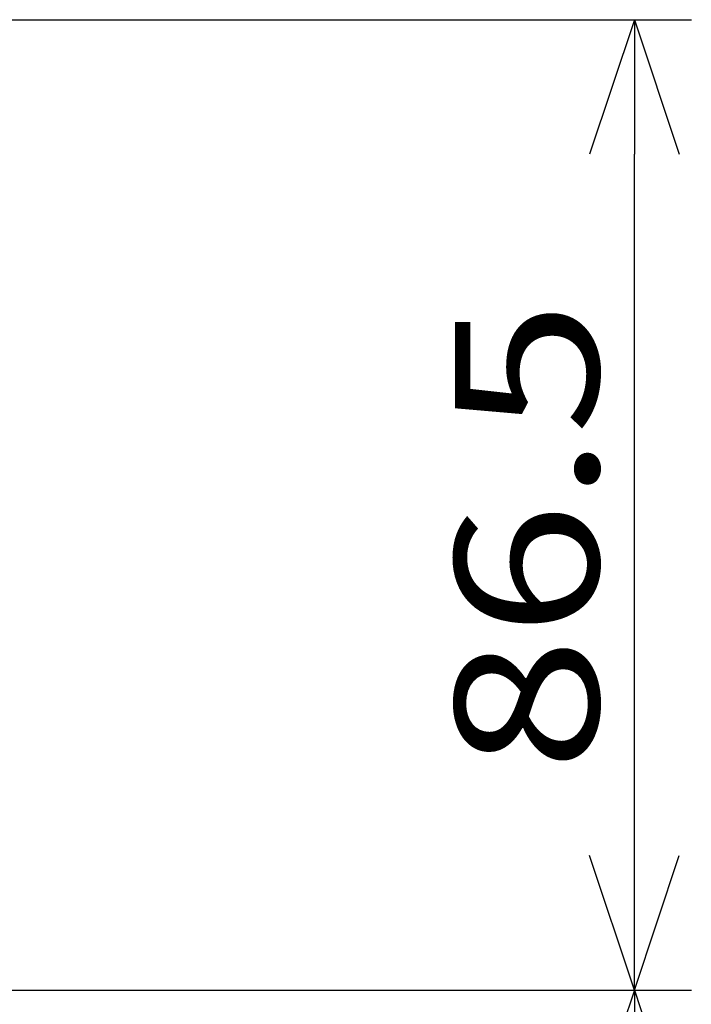
# Model space of a CAD drawing. Extents: x -160 to 260, y -170 to 127.
# Drawn here: x 8 to 23, y -8 to 14 of the extents above; entities that cross this region are included whole.
import ezdxf

# ---------------------------------------------------------------- set-up
doc = ezdxf.new("R2010")
doc.units = 0
doc.layers.get('0').update_dxf_attribs({"linetype": 'CONTINUOUS'})
doc.layers.get('DEFPOINTS').update_dxf_attribs({"linetype": 'CONTINUOUS'})
doc.styles.get("Standard").update_dxf_attribs({"font": 'txt', "bigfont": 'BIGFONT'})
doc.dimstyles.new('DIMSTYLE', dxfattribs={"dimtxt": 3.2, "dimasz": 1, "dimexe": 2.54, "dimexo": 1, "dimgap": 1.6, "dimtad": 0, "dimzin": 0, "dimblk": 'OPEN30', "dimblk1": 'OPEN30', "dimblk2": 'OPEN30', "dimsah": 1, "dimcen": 0.09, "dimazin": 3, "dimtfac": 1, "dimtofl": 0, "dimtmove": 0, "dimatfit": 3})

# ---------------------------------------------------------------- blocks, each defined once
blk = doc.blocks.new('_OPEN30')
at = {"color": 0, "linetype": 'BYBLOCK'}
for q in [(-3, 1), (-3, -1), (-3, 0)]:
    blk.add_line((0, 0), q, dxfattribs=at)
blk = doc.blocks.new('*D2')
at = {"color": 7, "linetype": 'CONTINUOUS'}
for p, q in [((0.457, -7.542), (23.255, -7.542)), ((21.985, -15.417), (21.985, -10.542)), ((-4.965, -18.417), (23.255, -18.417)), ((21.985, -18.417), (21.985, -32.161))]:
    blk.add_line(p, q, dxfattribs=at)
at = {"layer": 'DEFPOINTS', "color": 7, "linetype": 'CONTINUOUS'}
for p in [(-0.543, -7.542), (21.985, -7.542), (-5.965, -18.417)]:
    blk.add_point(p, dxfattribs=at)
at = {"color": 7, "linetype": 'CONTINUOUS'}
for p, rotation in [((21.985, -7.542), 90.00000000000018), ((21.985, -18.417), 270.0000000000005)]:
    blk.add_blockref('_OPEN30', p, dxfattribs=dict(at, rotation=rotation))
at = {"color": 7, "linetype": 'CONTINUOUS', "width": 1.238125}
blk.add_text('43.5', height=3.2, rotation=90, dxfattribs=at).set_placement((21.185, -32.161))
blk = doc.blocks.new('*D3')
at = {"color": 7, "linetype": 'CONTINUOUS'}
for p, q in [((-23.499, 14.083), (23.255, 14.083)), ((21.985, -4.542), (21.985, 11.083))]:
    blk.add_line(p, q, dxfattribs=at)
at = {"layer": 'DEFPOINTS', "color": 7, "linetype": 'CONTINUOUS'}
for p in [(-24.499, 14.083), (21.985, 14.083), (-0.543, -7.542)]:
    blk.add_point(p, dxfattribs=at)
at = {"color": 7, "linetype": 'CONTINUOUS'}
for p, rotation in [((21.985, 14.083), 90.00000000000018), ((21.985, -7.542), 270.0000000000005)]:
    blk.add_blockref('_OPEN30', p, dxfattribs=dict(at, rotation=rotation))
at = {"color": 7, "linetype": 'CONTINUOUS', "width": 1.238125}
blk.add_text('86.5', height=3.2, rotation=90, dxfattribs=at).set_placement((21.185, -2.673))

msp = doc.modelspace()

# ---------------------------------------------------------------- dimensions: what is measured, and where the dimension line sits
at = {"color": 7, "linetype": 'CONTINUOUS'}
for base, p1, p2, override, picture, middle in [((21.984513109, 14.082635946), (-0.542629476, -7.542364054), (-24.499348335, 14.082635946), {"dimgap": 0, "dimtad": 1, "dimse1": 1, "dimtofl": 1}, '*D3', (21.984513109, 3.270135946)), ((21.984513109, -7.542364054), (-5.96512977, -18.417364054), (-0.542629476, -7.542364054), {"dimgap": 0, "dimtad": 1, "dimtofl": 1}, '*D2', (21.984513109, -26.21802235))]:
    dim = msp.add_linear_dim(base=base, p1=p1, p2=p2, angle=90, dimstyle='DIMSTYLE', override=override, dxfattribs=at)
    dim.commit()
    dim.dimension.update_dxf_attribs({"geometry": picture, "text_midpoint": middle})

doc.saveas('drawing.dxf')
